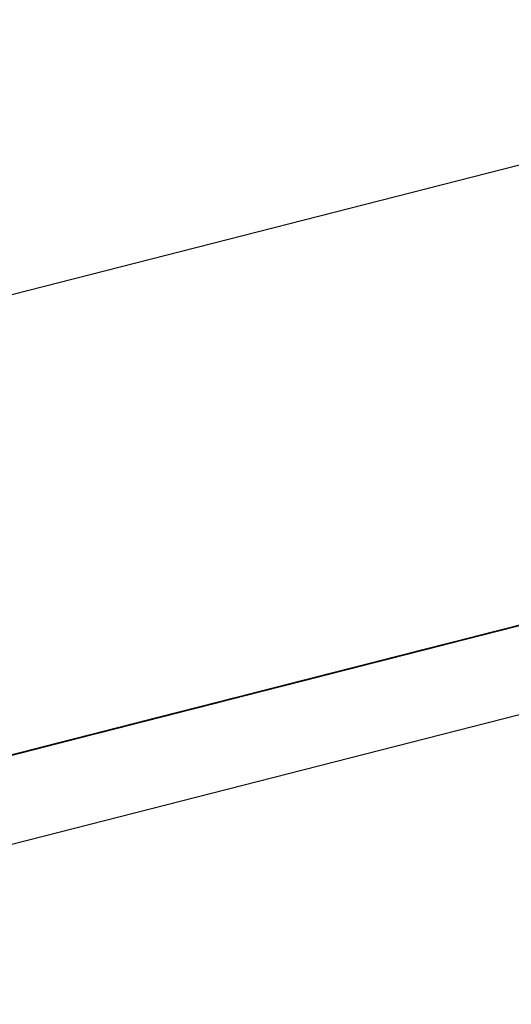
# Model space of a CAD drawing. Extents: x -257 to 41, y -63 to 178.
# Drawn here: x -161 to -161, y -12 to -12 of the extents above; entities that cross this region are included whole.
import ezdxf

# ---------------------------------------------------------------- set-up
doc = ezdxf.new("R2010")
doc.units = 0
doc.header["$MEASUREMENT"] = 0
doc.layers.add('TFR-TRI', color=7, linetype='CONTINUOUS')

msp = doc.modelspace()

# ---------------------------------------------------------------- linework, layer by layer
at = {"layer": 'TFR-TRI', "color": 30, "linetype": 'CONTINUOUS'}
for p, q in [((-162.9693, -12.66421), (-160.66301, -12.07548)), ((-162.95178, -12.73287), (-160.64549, -12.14415))]:
    msp.add_line(p, q, dxfattribs=at)
at = {"layer": 'TFR-TRI', "color": 7, "linetype": 'CONTINUOUS'}
for p, q in [((-161.22533, -12.2803), (-161.26489, -12.2904)), ((-161.26489, -12.2904), (-161.22625, -12.28053)), ((-161.26397, -12.29016), (-161.22533, -12.2803)), ((-161.23016, -12.28153), (-161.27248, -12.29233)), ((-161.26972, -12.29163), (-161.23016, -12.28153)), ((-161.25541, -12.28798), (-161.23057, -12.28164)), ((-161.22782, -12.28093), (-161.25357, -12.28751)), ((-161.2366, -12.28317), (-161.27984, -12.29421)), ((-161.2366, -12.28317), (-161.27984, -12.29421)), ((-161.2366, -12.28317), (-161.27984, -12.29421)), ((-161.27248, -12.29233), (-161.23292, -12.28223)), ((-161.23476, -12.28271), (-161.27248, -12.29233)), ((-161.23292, -12.28223), (-161.26972, -12.29163)), ((-161.26972, -12.29163), (-161.23476, -12.28271)), ((-161.23476, -12.28271), (-161.2688, -12.2914)), ((-161.23476, -12.28271), (-161.2688, -12.2914)), ((-161.2688, -12.2914), (-161.23476, -12.28271)), ((-161.2958, -12.29829), (-161.2406, -12.28419)), ((-161.2958, -12.29829), (-161.2406, -12.28419)), ((-161.2958, -12.29829), (-161.2406, -12.28419)), ((-161.2407, -12.28422), (-161.27565, -12.29314)), ((-161.24161, -12.28445), (-161.27473, -12.29291)), ((-161.27382, -12.29267), (-161.24161, -12.28445)), ((-161.2406, -12.28419), (-161.26544, -12.29053)), ((-161.26451, -12.2903), (-161.2406, -12.28419)), ((-161.24161, -12.28445), (-161.25725, -12.28844)), ((-161.24336, -12.2849), (-161.26451, -12.2903)), ((-161.26451, -12.2903), (-161.24336, -12.2849)), ((-161.26451, -12.2903), (-161.24336, -12.2849)), ((-161.2452, -12.28537), (-161.26451, -12.2903)), ((-161.26451, -12.2903), (-161.2452, -12.28537)), ((-161.26451, -12.2903), (-161.2452, -12.28537)), ((-161.2636, -12.29007), (-161.2452, -12.28537)), ((-161.29419, -12.29787), (-161.25187, -12.28707)), ((-161.25017, -12.28664), (-161.29341, -12.29768)), ((-161.25017, -12.28664), (-161.29341, -12.29768)), ((-161.25017, -12.28664), (-161.29341, -12.29768)), ((-161.25187, -12.28707), (-161.25555, -12.28801)), ((-161.25467, -12.28779), (-161.25161, -12.28701)), ((-161.25463, -12.28778), (-161.25187, -12.28707)), ((-161.2537, -12.28754), (-161.25187, -12.28707)), ((-161.25187, -12.28707), (-161.2537, -12.28754)), ((-161.2537, -12.28754), (-161.25187, -12.28707)), ((-161.25187, -12.28707), (-161.2537, -12.28754)), ((-161.25314, -12.2874), (-161.25161, -12.28701)), ((-161.25161, -12.28701), (-161.25314, -12.2874)), ((-161.25161, -12.28701), (-161.25314, -12.2874)), ((-161.29893, -12.29909), (-161.25661, -12.28828)), ((-161.25463, -12.28778), (-161.29419, -12.29787)), ((-161.29419, -12.29787), (-161.25647, -12.28825)), ((-161.25534, -12.28796), (-161.2811, -12.29453)), ((-161.25357, -12.28751), (-161.26278, -12.28986)), ((-161.26094, -12.28939), (-161.25541, -12.28798)), ((-161.25923, -12.28895), (-161.25647, -12.28825)), ((-161.25647, -12.28825), (-161.25923, -12.28895)), ((-161.2583, -12.28872), (-161.25463, -12.28778)), ((-161.25555, -12.28801), (-161.2583, -12.28872)), ((-161.25555, -12.28801), (-161.2583, -12.28872)), ((-161.25521, -12.28792), (-161.25826, -12.2887)), ((-161.25826, -12.2887), (-161.25673, -12.28831)), ((-161.25826, -12.2887), (-161.25673, -12.28831)), ((-161.25673, -12.28831), (-161.25826, -12.2887)), ((-161.2581, -12.28866), (-161.25534, -12.28796)), ((-161.25772, -12.28857), (-161.25619, -12.28818)), ((-161.25739, -12.28848), (-161.25555, -12.28801)), ((-161.25739, -12.28848), (-161.25647, -12.28825)), ((-161.25647, -12.28825), (-161.25739, -12.28848)), ((-161.25673, -12.28831), (-161.25367, -12.28754)), ((-161.25673, -12.28831), (-161.25521, -12.28792)), ((-161.25521, -12.28792), (-161.25673, -12.28831)), ((-161.25647, -12.28825), (-161.2537, -12.28754)), ((-161.2537, -12.28754), (-161.25647, -12.28825)), ((-161.25647, -12.28825), (-161.25555, -12.28801)), ((-161.25555, -12.28801), (-161.25647, -12.28825)), ((-161.25619, -12.28818), (-161.25314, -12.2874)), ((-161.25314, -12.2874), (-161.25619, -12.28818)), ((-161.25467, -12.28779), (-161.25619, -12.28818)), ((-161.25619, -12.28818), (-161.25467, -12.28779)), ((-161.25555, -12.28801), (-161.2537, -12.28754)), ((-161.2537, -12.28754), (-161.25555, -12.28801)), ((-161.25555, -12.28801), (-161.2537, -12.28754)), ((-161.2537, -12.28754), (-161.25555, -12.28801)), ((-161.25555, -12.28801), (-161.25463, -12.28778)), ((-161.25463, -12.28778), (-161.25555, -12.28801)), ((-161.25367, -12.28754), (-161.25521, -12.28792)), ((-161.25521, -12.28792), (-161.25367, -12.28754)), ((-161.25367, -12.28754), (-161.25521, -12.28792)), ((-161.25314, -12.2874), (-161.25467, -12.28779)), ((-161.25463, -12.28778), (-161.2537, -12.28754)), ((-161.2537, -12.28754), (-161.25463, -12.28778)), ((-161.2537, -12.28754), (-161.25279, -12.28731)), ((-161.25279, -12.28731), (-161.2537, -12.28754)), ((-161.2537, -12.28754), (-161.25279, -12.28731)), ((-161.25279, -12.28731), (-161.2537, -12.28754)), ((-161.25367, -12.28754), (-161.25215, -12.28715)), ((-161.25215, -12.28715), (-161.25367, -12.28754)), ((-161.31641, -12.30355), (-161.26121, -12.28946)), ((-161.31641, -12.30355), (-161.26121, -12.28946)), ((-161.31641, -12.30355), (-161.26121, -12.28946)), ((-161.25937, -12.28899), (-161.29893, -12.29909)), ((-161.29893, -12.29909), (-161.26121, -12.28946)), ((-161.28578, -12.29573), (-161.26094, -12.28939)), ((-161.28294, -12.295), (-161.2581, -12.28866)), ((-161.27473, -12.29291), (-161.2591, -12.28892)), ((-161.26914, -12.29148), (-161.25994, -12.28913)), ((-161.26567, -12.2906), (-161.26199, -12.28966)), ((-161.26199, -12.28966), (-161.26567, -12.2906)), ((-161.26436, -12.29026), (-161.26131, -12.28948)), ((-161.26131, -12.28948), (-161.26436, -12.29026)), ((-161.26131, -12.28948), (-161.26436, -12.29026)), ((-161.26436, -12.29026), (-161.26131, -12.28948)), ((-161.26383, -12.29012), (-161.26199, -12.28966)), ((-161.26291, -12.28989), (-161.25923, -12.28895)), ((-161.25923, -12.28895), (-161.26291, -12.28989)), ((-161.26291, -12.28989), (-161.26015, -12.28918)), ((-161.26015, -12.28918), (-161.26291, -12.28989)), ((-161.26199, -12.28966), (-161.26291, -12.28989)), ((-161.26291, -12.28989), (-161.26199, -12.28966)), ((-161.26199, -12.28966), (-161.26291, -12.28989)), ((-161.26284, -12.28987), (-161.25978, -12.28909)), ((-161.26131, -12.28948), (-161.26284, -12.28987)), ((-161.26199, -12.28966), (-161.2583, -12.28872)), ((-161.2583, -12.28872), (-161.26199, -12.28966)), ((-161.26199, -12.28966), (-161.26107, -12.28942)), ((-161.26107, -12.28942), (-161.26199, -12.28966)), ((-161.26131, -12.28948), (-161.25826, -12.2887)), ((-161.25826, -12.2887), (-161.26131, -12.28948)), ((-161.25978, -12.28909), (-161.26131, -12.28948)), ((-161.26131, -12.28948), (-161.25978, -12.28909)), ((-161.25978, -12.28909), (-161.26131, -12.28948)), ((-161.26107, -12.28942), (-161.26015, -12.28918)), ((-161.26015, -12.28918), (-161.26107, -12.28942)), ((-161.26078, -12.28934), (-161.25772, -12.28857)), ((-161.26015, -12.28918), (-161.25739, -12.28848)), ((-161.2583, -12.28872), (-161.26015, -12.28918)), ((-161.26015, -12.28918), (-161.25923, -12.28895)), ((-161.25923, -12.28895), (-161.26015, -12.28918)), ((-161.2581, -12.28866), (-161.25994, -12.28913)), ((-161.25978, -12.28909), (-161.25826, -12.2887)), ((-161.25826, -12.2887), (-161.25978, -12.28909)), ((-161.25978, -12.28909), (-161.25826, -12.2887)), ((-161.25826, -12.2887), (-161.25978, -12.28909)), ((-161.25725, -12.28844), (-161.2591, -12.28892)), ((-161.2583, -12.28872), (-161.25739, -12.28848)), ((-161.25739, -12.28848), (-161.2583, -12.28872)), ((-161.32087, -12.30469), (-161.26567, -12.2906)), ((-161.32087, -12.30469), (-161.26567, -12.2906)), ((-161.32087, -12.30469), (-161.26567, -12.2906)), ((-161.26278, -12.28986), (-161.28853, -12.29643)), ((-161.26742, -12.29104), (-161.27353, -12.2926)), ((-161.2728, -12.29241), (-161.26728, -12.29101)), ((-161.272, -12.29221), (-161.26742, -12.29104)), ((-161.26728, -12.29101), (-161.27095, -12.29195)), ((-161.27095, -12.29195), (-161.26728, -12.29101)), ((-161.27047, -12.29182), (-161.26742, -12.29104)), ((-161.26742, -12.29104), (-161.27047, -12.29182)), ((-161.27047, -12.29182), (-161.26742, -12.29104)), ((-161.26742, -12.29104), (-161.27047, -12.29182)), ((-161.27027, -12.29177), (-161.26567, -12.2906)), ((-161.26728, -12.29101), (-161.27004, -12.29171)), ((-161.27004, -12.29171), (-161.26728, -12.29101)), ((-161.26949, -12.29157), (-161.26397, -12.29016)), ((-161.26567, -12.2906), (-161.26934, -12.29153)), ((-161.26934, -12.29153), (-161.26567, -12.2906)), ((-161.26567, -12.2906), (-161.26934, -12.29153)), ((-161.26934, -12.29153), (-161.26567, -12.2906)), ((-161.26451, -12.2903), (-161.26912, -12.29147)), ((-161.26912, -12.29147), (-161.26451, -12.2903)), ((-161.26544, -12.29053), (-161.26912, -12.29147)), ((-161.26903, -12.29145), (-161.26351, -12.29005)), ((-161.26567, -12.2906), (-161.26843, -12.2913)), ((-161.26843, -12.2913), (-161.26659, -12.29083)), ((-161.26659, -12.29083), (-161.26843, -12.2913)), ((-161.26843, -12.2913), (-161.26659, -12.29083)), ((-161.26843, -12.2913), (-161.26659, -12.29083)), ((-161.2682, -12.29124), (-161.26451, -12.2903)), ((-161.26451, -12.2903), (-161.2682, -12.29124)), ((-161.2682, -12.29124), (-161.26451, -12.2903)), ((-161.26627, -12.29075), (-161.26811, -12.29122)), ((-161.26758, -12.29108), (-161.26574, -12.29061)), ((-161.26666, -12.29085), (-161.26758, -12.29108)), ((-161.26567, -12.2906), (-161.26751, -12.29106)), ((-161.26659, -12.29083), (-161.26751, -12.29106)), ((-161.26742, -12.29104), (-161.26436, -12.29026)), ((-161.26436, -12.29026), (-161.26742, -12.29104)), ((-161.26742, -12.29104), (-161.26436, -12.29026)), ((-161.26436, -12.29026), (-161.26742, -12.29104)), ((-161.26742, -12.29104), (-161.26589, -12.29065)), ((-161.26589, -12.29065), (-161.26742, -12.29104)), ((-161.26728, -12.29101), (-161.2636, -12.29007)), ((-161.26451, -12.2903), (-161.26728, -12.29101)), ((-161.26728, -12.29101), (-161.26451, -12.2903)), ((-161.26451, -12.2903), (-161.26728, -12.29101)), ((-161.26489, -12.2904), (-161.26673, -12.29086)), ((-161.26659, -12.29083), (-161.26474, -12.29036)), ((-161.26474, -12.29036), (-161.26659, -12.29083)), ((-161.26659, -12.29083), (-161.26567, -12.2906)), ((-161.26659, -12.29083), (-161.26567, -12.2906)), ((-161.26567, -12.2906), (-161.26659, -12.29083)), ((-161.26589, -12.29065), (-161.26436, -12.29026)), ((-161.26436, -12.29026), (-161.26589, -12.29065)), ((-161.26574, -12.29061), (-161.26482, -12.29038)), ((-161.26567, -12.2906), (-161.26291, -12.28989)), ((-161.26291, -12.28989), (-161.26567, -12.2906)), ((-161.26567, -12.2906), (-161.26291, -12.28989)), ((-161.26291, -12.28989), (-161.26567, -12.2906)), ((-161.26567, -12.2906), (-161.26474, -12.29036)), ((-161.26474, -12.29036), (-161.26567, -12.2906)), ((-161.26567, -12.2906), (-161.26474, -12.29036)), ((-161.26474, -12.29036), (-161.26567, -12.2906)), ((-161.26482, -12.29038), (-161.2639, -12.29014)), ((-161.26291, -12.28989), (-161.26474, -12.29036)), ((-161.26474, -12.29036), (-161.26383, -12.29012)), ((-161.26474, -12.29036), (-161.26383, -12.29012)), ((-161.26383, -12.29012), (-161.26474, -12.29036)), ((-161.26436, -12.29026), (-161.26284, -12.28987)), ((-161.26284, -12.28987), (-161.26436, -12.29026)), ((-161.26383, -12.29012), (-161.26291, -12.28989)), ((-161.26291, -12.28989), (-161.26383, -12.29012)), ((-161.27188, -12.29218), (-161.31144, -12.30228)), ((-161.31052, -12.30205), (-161.27188, -12.29218)), ((-161.26811, -12.29122), (-161.30767, -12.30131)), ((-161.30767, -12.30131), (-161.26903, -12.29145)), ((-161.30675, -12.30108), (-161.26811, -12.29122)), ((-161.26822, -12.29124), (-161.30318, -12.30017)), ((-161.26914, -12.29148), (-161.30226, -12.29993)), ((-161.30134, -12.2997), (-161.26914, -12.29148)), ((-161.26914, -12.29148), (-161.28478, -12.29547)), ((-161.2781, -12.29377), (-161.272, -12.29221)), ((-161.27586, -12.2932), (-161.27218, -12.29226)), ((-161.27211, -12.29224), (-161.27578, -12.29318)), ((-161.27555, -12.29312), (-161.27188, -12.29218)), ((-161.27505, -12.29299), (-161.27047, -12.29182)), ((-161.27047, -12.29182), (-161.27505, -12.29299)), ((-161.27487, -12.29294), (-161.27211, -12.29224)), ((-161.27211, -12.29224), (-161.27487, -12.29294)), ((-161.27188, -12.29218), (-161.27464, -12.29288)), ((-161.27464, -12.29288), (-161.27188, -12.29218)), ((-161.27126, -12.29202), (-161.27402, -12.29272)), ((-161.27027, -12.29177), (-161.27394, -12.29271)), ((-161.27394, -12.29271), (-161.27027, -12.29177)), ((-161.27119, -12.29201), (-161.27394, -12.29271)), ((-161.27394, -12.29271), (-161.27211, -12.29224)), ((-161.27211, -12.29224), (-161.27394, -12.29271)), ((-161.27394, -12.29271), (-161.27211, -12.29224)), ((-161.26912, -12.29147), (-161.27372, -12.29265)), ((-161.27095, -12.29195), (-161.27372, -12.29265)), ((-161.27372, -12.29265), (-161.27095, -12.29195)), ((-161.27353, -12.2926), (-161.27047, -12.29182)), ((-161.27047, -12.29182), (-161.27353, -12.2926)), ((-161.27311, -12.29249), (-161.27126, -12.29202)), ((-161.26934, -12.29153), (-161.27303, -12.29247)), ((-161.27303, -12.29247), (-161.26934, -12.29153)), ((-161.27303, -12.29247), (-161.27027, -12.29177)), ((-161.27301, -12.29247), (-161.27209, -12.29224)), ((-161.26912, -12.29147), (-161.2728, -12.29241)), ((-161.2728, -12.29241), (-161.26912, -12.29147)), ((-161.27004, -12.29171), (-161.2728, -12.29241)), ((-161.2728, -12.29241), (-161.27004, -12.29171)), ((-161.27218, -12.29226), (-161.26942, -12.29156)), ((-161.26934, -12.29153), (-161.27211, -12.29224)), ((-161.27211, -12.29224), (-161.26934, -12.29153)), ((-161.27211, -12.29224), (-161.27027, -12.29177)), ((-161.27027, -12.29177), (-161.27211, -12.29224)), ((-161.27211, -12.29224), (-161.27027, -12.29177)), ((-161.27027, -12.29177), (-161.27211, -12.29224)), ((-161.27188, -12.29218), (-161.2682, -12.29124)), ((-161.2682, -12.29124), (-161.27188, -12.29218)), ((-161.27188, -12.29218), (-161.2682, -12.29124)), ((-161.27004, -12.29171), (-161.27188, -12.29218)), ((-161.26942, -12.29156), (-161.27126, -12.29202)), ((-161.27126, -12.29202), (-161.27034, -12.29179)), ((-161.26843, -12.2913), (-161.27119, -12.29201)), ((-161.27034, -12.29179), (-161.26942, -12.29156)), ((-161.27027, -12.29177), (-161.26843, -12.2913)), ((-161.26843, -12.2913), (-161.27027, -12.29177)), ((-161.27027, -12.29177), (-161.26843, -12.2913)), ((-161.26843, -12.2913), (-161.27027, -12.29177)), ((-161.27027, -12.29177), (-161.26934, -12.29153)), ((-161.26934, -12.29153), (-161.27027, -12.29177)), ((-161.26942, -12.29156), (-161.26758, -12.29108)), ((-161.26758, -12.29108), (-161.26942, -12.29156)), ((-161.26942, -12.29156), (-161.26851, -12.29132)), ((-161.26934, -12.29153), (-161.26843, -12.2913)), ((-161.26843, -12.2913), (-161.26934, -12.29153)), ((-161.26751, -12.29106), (-161.26843, -12.2913)), ((-161.26751, -12.29106), (-161.26843, -12.2913)), ((-161.31719, -12.30375), (-161.27487, -12.29294)), ((-161.27763, -12.29365), (-161.31719, -12.30375)), ((-161.31144, -12.30228), (-161.2728, -12.29241)), ((-161.27593, -12.29321), (-161.30077, -12.29955)), ((-161.29985, -12.29932), (-161.27593, -12.29321)), ((-161.27565, -12.29314), (-161.28302, -12.29502)), ((-161.28138, -12.29461), (-161.2777, -12.29367)), ((-161.28131, -12.29459), (-161.27763, -12.29365)), ((-161.27763, -12.29365), (-161.28131, -12.29459)), ((-161.28116, -12.29455), (-161.27658, -12.29338)), ((-161.27739, -12.29359), (-161.28108, -12.29452)), ((-161.27678, -12.29343), (-161.28046, -12.29437)), ((-161.28038, -12.29435), (-161.27671, -12.29341)), ((-161.27671, -12.29341), (-161.28038, -12.29435)), ((-161.28038, -12.29435), (-161.27671, -12.29341)), ((-161.28038, -12.29435), (-161.27761, -12.29365)), ((-161.28016, -12.2943), (-161.27739, -12.29359)), ((-161.27739, -12.29359), (-161.28016, -12.2943)), ((-161.27963, -12.29416), (-161.27505, -12.29299)), ((-161.27505, -12.29299), (-161.27963, -12.29416)), ((-161.27954, -12.29414), (-161.27586, -12.2932)), ((-161.27671, -12.29341), (-161.27947, -12.29412)), ((-161.27761, -12.29365), (-161.27945, -12.29411)), ((-161.27555, -12.29312), (-161.27924, -12.29406)), ((-161.27648, -12.29336), (-161.27924, -12.29406)), ((-161.27924, -12.29406), (-161.27648, -12.29336)), ((-161.27924, -12.29406), (-161.27648, -12.29336)), ((-161.27924, -12.29406), (-161.27739, -12.29359)), ((-161.27855, -12.29388), (-161.27578, -12.29318)), ((-161.27855, -12.29388), (-161.27578, -12.29318)), ((-161.27578, -12.29318), (-161.27855, -12.29388)), ((-161.27671, -12.29341), (-161.27855, -12.29388)), ((-161.27855, -12.29388), (-161.27671, -12.29341)), ((-161.27671, -12.29341), (-161.27855, -12.29388)), ((-161.27853, -12.29388), (-161.27761, -12.29365)), ((-161.27832, -12.29382), (-161.27555, -12.29312)), ((-161.27555, -12.29312), (-161.27832, -12.29382)), ((-161.27739, -12.29359), (-161.27832, -12.29382)), ((-161.27832, -12.29382), (-161.27739, -12.29359)), ((-161.27353, -12.2926), (-161.2781, -12.29377)), ((-161.27353, -12.2926), (-161.2781, -12.29377)), ((-161.27777, -12.29368), (-161.27685, -12.29345)), ((-161.27685, -12.29345), (-161.27777, -12.29368)), ((-161.2777, -12.29367), (-161.27586, -12.2932)), ((-161.27763, -12.29365), (-161.27487, -12.29294)), ((-161.27487, -12.29294), (-161.27763, -12.29365)), ((-161.27761, -12.29365), (-161.27578, -12.29317)), ((-161.27578, -12.29317), (-161.27761, -12.29365)), ((-161.27761, -12.29365), (-161.27669, -12.29341)), ((-161.27372, -12.29265), (-161.27739, -12.29359)), ((-161.27739, -12.29359), (-161.27464, -12.29288)), ((-161.27464, -12.29288), (-161.27739, -12.29359)), ((-161.27739, -12.29359), (-161.27464, -12.29288)), ((-161.27464, -12.29288), (-161.27739, -12.29359)), ((-161.27739, -12.29359), (-161.27464, -12.29288)), ((-161.27402, -12.29272), (-161.27678, -12.29343)), ((-161.27671, -12.29341), (-161.27303, -12.29247)), ((-161.27303, -12.29247), (-161.27671, -12.29341)), ((-161.27394, -12.29271), (-161.27671, -12.29341)), ((-161.27394, -12.29271), (-161.27671, -12.29341)), ((-161.27671, -12.29341), (-161.27394, -12.29271)), ((-161.27671, -12.29341), (-161.27394, -12.29271)), ((-161.27394, -12.29271), (-161.27671, -12.29341)), ((-161.27658, -12.29338), (-161.27353, -12.2926)), ((-161.27648, -12.29336), (-161.2728, -12.29241)), ((-161.27372, -12.29265), (-161.27648, -12.29336)), ((-161.27648, -12.29336), (-161.27372, -12.29265)), ((-161.27586, -12.2932), (-161.27311, -12.29249)), ((-161.27578, -12.29318), (-161.27303, -12.29247)), ((-161.27578, -12.29317), (-161.27393, -12.2927)), ((-161.27578, -12.29318), (-161.27394, -12.29271)), ((-161.27485, -12.29294), (-161.27578, -12.29317)), ((-161.2728, -12.29241), (-161.27555, -12.29312)), ((-161.27464, -12.29288), (-161.27555, -12.29312)), ((-161.2728, -12.29241), (-161.27464, -12.29288)), ((-161.27464, -12.29288), (-161.2728, -12.29241)), ((-161.27393, -12.2927), (-161.27301, -12.29247)), ((-161.31719, -12.30375), (-161.27947, -12.29412)), ((-161.27869, -12.29392), (-161.29985, -12.29932)), ((-161.29985, -12.29932), (-161.27869, -12.29392)), ((-161.29985, -12.29932), (-161.27869, -12.29392)), ((-161.28053, -12.29439), (-161.29985, -12.29932)), ((-161.29985, -12.29932), (-161.28053, -12.29439)), ((-161.29985, -12.29932), (-161.28053, -12.29439)), ((-161.29893, -12.29909), (-161.28053, -12.29439)), ((-161.2811, -12.29453), (-161.2903, -12.29688)), ((-161.28574, -12.29571), (-161.27963, -12.29416)), ((-161.27963, -12.29416), (-161.28574, -12.29571)), ((-161.28574, -12.29571), (-161.28116, -12.29455)), ((-161.28116, -12.29455), (-161.28574, -12.29571)), ((-161.28222, -12.29481), (-161.28497, -12.29552)), ((-161.28421, -12.29533), (-161.2781, -12.29377)), ((-161.2781, -12.29377), (-161.28421, -12.29533)), ((-161.28421, -12.29533), (-161.28237, -12.29486)), ((-161.28237, -12.29486), (-161.28421, -12.29533)), ((-161.28046, -12.29437), (-161.28415, -12.29531)), ((-161.28415, -12.29531), (-161.28138, -12.29461)), ((-161.28407, -12.29529), (-161.28038, -12.29435)), ((-161.28038, -12.29435), (-161.28407, -12.29529)), ((-161.28407, -12.29529), (-161.28131, -12.29459)), ((-161.28131, -12.29459), (-161.28407, -12.29529)), ((-161.28407, -12.29529), (-161.28131, -12.29459)), ((-161.28131, -12.29459), (-161.28407, -12.29529)), ((-161.28407, -12.29529), (-161.28223, -12.29482)), ((-161.28223, -12.29482), (-161.28407, -12.29529)), ((-161.28405, -12.29529), (-161.28038, -12.29435)), ((-161.28405, -12.29529), (-161.28129, -12.29459)), ((-161.28108, -12.29452), (-161.28384, -12.29523)), ((-161.28384, -12.29523), (-161.28199, -12.29476)), ((-161.28329, -12.29509), (-161.28237, -12.29486)), ((-161.28237, -12.29486), (-161.28329, -12.29509)), ((-161.28329, -12.29509), (-161.28237, -12.29486)), ((-161.28237, -12.29486), (-161.28329, -12.29509)), ((-161.28322, -12.29507), (-161.27954, -12.29414)), ((-161.28315, -12.29506), (-161.28223, -12.29482)), ((-161.28223, -12.29482), (-161.28315, -12.29506)), ((-161.28315, -12.29506), (-161.28223, -12.29482)), ((-161.28223, -12.29482), (-161.28315, -12.29506)), ((-161.28292, -12.295), (-161.28016, -12.2943)), ((-161.28108, -12.29452), (-161.28292, -12.295)), ((-161.28292, -12.295), (-161.28108, -12.29452)), ((-161.28108, -12.29452), (-161.28292, -12.295)), ((-161.28199, -12.29476), (-161.28292, -12.295)), ((-161.28292, -12.295), (-161.28199, -12.29476)), ((-161.28199, -12.29476), (-161.28292, -12.295)), ((-161.28292, -12.295), (-161.28199, -12.29476)), ((-161.28292, -12.295), (-161.28199, -12.29476)), ((-161.28199, -12.29476), (-161.28292, -12.295)), ((-161.28053, -12.29439), (-161.28237, -12.29486)), ((-161.28237, -12.29486), (-161.28145, -12.29462)), ((-161.28237, -12.29486), (-161.28145, -12.29462)), ((-161.28145, -12.29462), (-161.28237, -12.29486)), ((-161.27947, -12.29412), (-161.28223, -12.29482)), ((-161.28223, -12.29482), (-161.28038, -12.29435)), ((-161.28223, -12.29482), (-161.28038, -12.29435)), ((-161.28038, -12.29435), (-161.28223, -12.29482)), ((-161.28223, -12.29482), (-161.28131, -12.29459)), ((-161.28131, -12.29459), (-161.28223, -12.29482)), ((-161.27945, -12.29411), (-161.28222, -12.29481)), ((-161.28199, -12.29476), (-161.27924, -12.29406)), ((-161.28016, -12.2943), (-161.28199, -12.29476)), ((-161.28108, -12.29452), (-161.28199, -12.29476)), ((-161.28199, -12.29476), (-161.28108, -12.29452)), ((-161.28199, -12.29476), (-161.28108, -12.29452)), ((-161.28199, -12.29476), (-161.28108, -12.29452)), ((-161.28108, -12.29452), (-161.28199, -12.29476)), ((-161.28145, -12.29462), (-161.27961, -12.29415)), ((-161.28145, -12.29462), (-161.28053, -12.29439)), ((-161.28053, -12.29439), (-161.28145, -12.29462)), ((-161.28131, -12.29459), (-161.27855, -12.29388)), ((-161.27855, -12.29388), (-161.28131, -12.29459)), ((-161.28131, -12.29459), (-161.28038, -12.29435)), ((-161.28038, -12.29435), (-161.28131, -12.29459)), ((-161.28129, -12.29459), (-161.27945, -12.29411)), ((-161.2781, -12.29377), (-161.28116, -12.29455)), ((-161.28108, -12.29452), (-161.27832, -12.29382)), ((-161.27832, -12.29382), (-161.28108, -12.29452)), ((-161.27924, -12.29406), (-161.28108, -12.29452)), ((-161.27924, -12.29406), (-161.28108, -12.29452)), ((-161.28108, -12.29452), (-161.27924, -12.29406)), ((-161.28108, -12.29452), (-161.27924, -12.29406)), ((-161.27961, -12.29415), (-161.28053, -12.29439)), ((-161.28053, -12.29439), (-161.27961, -12.29415)), ((-161.27961, -12.29415), (-161.28053, -12.29439)), ((-161.28038, -12.29435), (-161.27855, -12.29388)), ((-161.27855, -12.29388), (-161.28038, -12.29435)), ((-161.28038, -12.29435), (-161.27855, -12.29388)), ((-161.27855, -12.29388), (-161.28038, -12.29435)), ((-161.27924, -12.29406), (-161.28016, -12.2943)), ((-161.28016, -12.2943), (-161.27924, -12.29406)), ((-161.27961, -12.29415), (-161.27869, -12.29392)), ((-161.27869, -12.29392), (-161.27961, -12.29415)), ((-161.27945, -12.29411), (-161.27853, -12.29388)), ((-161.27832, -12.29382), (-161.27924, -12.29406)), ((-161.27924, -12.29406), (-161.27832, -12.29382)), ((-161.27869, -12.29392), (-161.27777, -12.29368)), ((-161.27777, -12.29368), (-161.27869, -12.29392)), ((-161.30226, -12.29993), (-161.28662, -12.29594)), ((-161.28789, -12.29626), (-161.29157, -12.29721)), ((-161.2915, -12.29719), (-161.28782, -12.29625)), ((-161.28782, -12.29625), (-161.2915, -12.29719)), ((-161.28775, -12.29623), (-161.29142, -12.29717)), ((-161.28775, -12.29623), (-161.29142, -12.29717)), ((-161.29142, -12.29716), (-161.28773, -12.29623)), ((-161.29065, -12.29697), (-161.28789, -12.29626)), ((-161.29058, -12.29696), (-161.28782, -12.29625)), ((-161.29051, -12.29694), (-161.28775, -12.29623)), ((-161.29051, -12.29694), (-161.28775, -12.29623)), ((-161.29032, -12.29689), (-161.28421, -12.29533)), ((-161.28421, -12.29533), (-161.29032, -12.29689)), ((-161.29032, -12.29689), (-161.28574, -12.29571)), ((-161.28574, -12.29571), (-161.29032, -12.29689)), ((-161.29032, -12.29689), (-161.28574, -12.29571)), ((-161.28574, -12.29571), (-161.29032, -12.29689)), ((-161.28973, -12.29674), (-161.28789, -12.29626)), ((-161.28789, -12.29626), (-161.28973, -12.29674)), ((-161.28973, -12.29674), (-161.28789, -12.29626)), ((-161.28789, -12.29626), (-161.28973, -12.29674)), ((-161.28682, -12.296), (-161.28959, -12.2967)), ((-161.28957, -12.2967), (-161.28589, -12.29576)), ((-161.28936, -12.29665), (-161.28752, -12.29617)), ((-161.28867, -12.29646), (-161.28407, -12.29529)), ((-161.28867, -12.29646), (-161.28682, -12.296)), ((-161.28682, -12.296), (-161.28867, -12.29646)), ((-161.28867, -12.29646), (-161.28775, -12.29623)), ((-161.28775, -12.29623), (-161.28867, -12.29646)), ((-161.28497, -12.29552), (-161.28865, -12.29646)), ((-161.28853, -12.29643), (-161.28578, -12.29573)), ((-161.28846, -12.29642), (-161.28294, -12.295)), ((-161.28844, -12.29641), (-161.28659, -12.29594)), ((-161.28659, -12.29594), (-161.28844, -12.29641)), ((-161.28752, -12.29617), (-161.28844, -12.29641)), ((-161.28844, -12.29641), (-161.28752, -12.29617)), ((-161.28752, -12.29617), (-161.28844, -12.29641)), ((-161.28789, -12.29626), (-161.28605, -12.2958)), ((-161.28605, -12.2958), (-161.28789, -12.29626)), ((-161.28789, -12.29626), (-161.28605, -12.2958)), ((-161.28605, -12.2958), (-161.28789, -12.29626)), ((-161.28789, -12.29626), (-161.28697, -12.29603)), ((-161.28697, -12.29603), (-161.28789, -12.29626)), ((-161.28782, -12.29625), (-161.28322, -12.29507)), ((-161.28415, -12.29531), (-161.28782, -12.29625)), ((-161.28782, -12.29625), (-161.28415, -12.29531)), ((-161.28407, -12.29529), (-161.28775, -12.29623)), ((-161.28775, -12.29623), (-161.28407, -12.29529)), ((-161.28407, -12.29529), (-161.28775, -12.29623)), ((-161.28775, -12.29623), (-161.28407, -12.29529)), ((-161.28775, -12.29623), (-161.28682, -12.296)), ((-161.28682, -12.296), (-161.28775, -12.29623)), ((-161.28773, -12.29623), (-161.28405, -12.29529)), ((-161.28752, -12.29617), (-161.28568, -12.2957)), ((-161.28659, -12.29594), (-161.28752, -12.29617)), ((-161.28752, -12.29617), (-161.28659, -12.29594)), ((-161.28659, -12.29594), (-161.28752, -12.29617)), ((-161.28752, -12.29617), (-161.28659, -12.29594)), ((-161.28659, -12.29594), (-161.28752, -12.29617)), ((-161.28697, -12.29603), (-161.28605, -12.2958)), ((-161.28605, -12.2958), (-161.28697, -12.29603)), ((-161.28407, -12.29529), (-161.28682, -12.296)), ((-161.28682, -12.296), (-161.28591, -12.29576)), ((-161.28591, -12.29576), (-161.28682, -12.296)), ((-161.28682, -12.296), (-161.28591, -12.29576)), ((-161.28591, -12.29576), (-161.28682, -12.296)), ((-161.28478, -12.29547), (-161.28662, -12.29594)), ((-161.28384, -12.29523), (-161.28659, -12.29594)), ((-161.28476, -12.29547), (-161.28659, -12.29594)), ((-161.28659, -12.29594), (-161.28568, -12.2957)), ((-161.28659, -12.29594), (-161.28568, -12.2957)), ((-161.28568, -12.2957), (-161.28659, -12.29594)), ((-161.28605, -12.2958), (-161.28421, -12.29533)), ((-161.28421, -12.29533), (-161.28605, -12.2958)), ((-161.28421, -12.29533), (-161.28605, -12.2958)), ((-161.28605, -12.2958), (-161.28421, -12.29533)), ((-161.28605, -12.2958), (-161.28513, -12.29556)), ((-161.28513, -12.29556), (-161.28605, -12.2958)), ((-161.28591, -12.29576), (-161.28407, -12.29529)), ((-161.28407, -12.29529), (-161.28591, -12.29576)), ((-161.28591, -12.29576), (-161.28498, -12.29552)), ((-161.28498, -12.29552), (-161.28591, -12.29576)), ((-161.28591, -12.29576), (-161.28498, -12.29552)), ((-161.28498, -12.29552), (-161.28591, -12.29576)), ((-161.28589, -12.29576), (-161.28405, -12.29529)), ((-161.28302, -12.29502), (-161.28578, -12.29573)), ((-161.28568, -12.2957), (-161.28292, -12.295)), ((-161.28568, -12.2957), (-161.28384, -12.29523)), ((-161.28476, -12.29547), (-161.28568, -12.2957)), ((-161.28568, -12.2957), (-161.28476, -12.29547)), ((-161.28568, -12.2957), (-161.28476, -12.29547)), ((-161.28476, -12.29547), (-161.28568, -12.2957)), ((-161.28513, -12.29556), (-161.28329, -12.29509)), ((-161.28421, -12.29533), (-161.28513, -12.29556)), ((-161.28498, -12.29552), (-161.28315, -12.29506)), ((-161.28315, -12.29506), (-161.28498, -12.29552)), ((-161.28498, -12.29552), (-161.28407, -12.29529)), ((-161.28407, -12.29529), (-161.28498, -12.29552)), ((-161.28476, -12.29547), (-161.28292, -12.295)), ((-161.28292, -12.295), (-161.28476, -12.29547)), ((-161.28384, -12.29523), (-161.28476, -12.29547)), ((-161.28476, -12.29547), (-161.28384, -12.29523)), ((-161.28384, -12.29523), (-161.28476, -12.29547)), ((-161.28476, -12.29547), (-161.28384, -12.29523)), ((-161.28384, -12.29523), (-161.28476, -12.29547)), ((-161.28329, -12.29509), (-161.28421, -12.29533)), ((-161.28421, -12.29533), (-161.28329, -12.29509)), ((-161.28329, -12.29509), (-161.28421, -12.29533)), ((-161.28407, -12.29529), (-161.28315, -12.29506)), ((-161.28315, -12.29506), (-161.28407, -12.29529)), ((-161.28292, -12.295), (-161.28384, -12.29523)), ((-161.28384, -12.29523), (-161.28292, -12.295)), ((-161.28292, -12.295), (-161.28384, -12.29523)), ((-161.2903, -12.29688), (-161.31606, -12.30346)), ((-161.3133, -12.30276), (-161.28846, -12.29642)), ((-161.29795, -12.29883), (-161.29032, -12.29689)), ((-161.29032, -12.29689), (-161.29643, -12.29845)), ((-161.29643, -12.29845), (-161.29032, -12.29689)), ((-161.29032, -12.29689), (-161.29643, -12.29845)), ((-161.29643, -12.29845), (-161.29032, -12.29689)), ((-161.29601, -12.29834), (-161.29142, -12.29716)), ((-161.29233, -12.2974), (-161.29601, -12.29834)), ((-161.29601, -12.29834), (-161.29233, -12.2974)), ((-161.29212, -12.29735), (-161.2958, -12.29829)), ((-161.29525, -12.29815), (-161.29249, -12.29744)), ((-161.29249, -12.29744), (-161.29525, -12.29815)), ((-161.29519, -12.29813), (-161.2915, -12.29719)), ((-161.2915, -12.29719), (-161.29519, -12.29813)), ((-161.29142, -12.29717), (-161.29511, -12.29811)), ((-161.29511, -12.29811), (-161.29235, -12.29741)), ((-161.29511, -12.29811), (-161.29235, -12.29741)), ((-161.29235, -12.29741), (-161.29511, -12.29811)), ((-161.29032, -12.29689), (-161.2949, -12.29806)), ((-161.29488, -12.29805), (-161.29212, -12.29735)), ((-161.29433, -12.29791), (-161.29065, -12.29697)), ((-161.29157, -12.29721), (-161.29433, -12.29791)), ((-161.29157, -12.29721), (-161.29433, -12.29791)), ((-161.29426, -12.2979), (-161.29058, -12.29696)), ((-161.29419, -12.29787), (-161.29051, -12.29694)), ((-161.29142, -12.29717), (-161.29419, -12.29787)), ((-161.29396, -12.29781), (-161.29212, -12.29735)), ((-161.29212, -12.29735), (-161.29396, -12.29781)), ((-161.29396, -12.29781), (-161.29212, -12.29735)), ((-161.29212, -12.29735), (-161.29396, -12.29781)), ((-161.29341, -12.29768), (-161.29157, -12.29721)), ((-161.29249, -12.29744), (-161.28973, -12.29674)), ((-161.28973, -12.29674), (-161.29249, -12.29744)), ((-161.29235, -12.29741), (-161.28867, -12.29646)), ((-161.28959, -12.2967), (-161.29235, -12.29741)), ((-161.29235, -12.29741), (-161.29051, -12.29694)), ((-161.28865, -12.29646), (-161.29233, -12.2974)), ((-161.29233, -12.2974), (-161.28957, -12.2967)), ((-161.29212, -12.29735), (-161.29028, -12.29687)), ((-161.29028, -12.29687), (-161.29212, -12.29735)), ((-161.29212, -12.29735), (-161.29028, -12.29687)), ((-161.29028, -12.29687), (-161.29212, -12.29735)), ((-161.29212, -12.29735), (-161.29119, -12.29711)), ((-161.29119, -12.29711), (-161.29212, -12.29735)), ((-161.29157, -12.29721), (-161.28973, -12.29674)), ((-161.28973, -12.29674), (-161.29157, -12.29721)), ((-161.29142, -12.29717), (-161.29051, -12.29694)), ((-161.29051, -12.29694), (-161.29142, -12.29717)), ((-161.29119, -12.29711), (-161.29028, -12.29687)), ((-161.29028, -12.29687), (-161.29119, -12.29711)), ((-161.29051, -12.29694), (-161.28959, -12.2967)), ((-161.28959, -12.2967), (-161.29051, -12.29694)), ((-161.29028, -12.29687), (-161.28844, -12.29641)), ((-161.28844, -12.29641), (-161.29028, -12.29687)), ((-161.28844, -12.29641), (-161.29028, -12.29687)), ((-161.29028, -12.29687), (-161.28844, -12.29641)), ((-161.29028, -12.29687), (-161.28936, -12.29665)), ((-161.28936, -12.29665), (-161.29028, -12.29687)), ((-161.28959, -12.2967), (-161.28867, -12.29646)), ((-161.28867, -12.29646), (-161.28959, -12.2967)), ((-161.28844, -12.29641), (-161.28936, -12.29665)), ((-161.30406, -12.3004), (-161.29795, -12.29883)), ((-161.29643, -12.29845), (-161.30253, -12.3)), ((-161.30253, -12.3), (-161.29643, -12.29845)), ((-161.30169, -12.29979), (-161.29801, -12.29885)), ((-161.29801, -12.29885), (-161.30169, -12.29979)), ((-161.29794, -12.29883), (-161.30162, -12.29977)), ((-161.29643, -12.29845), (-161.30101, -12.29961)), ((-161.30101, -12.29961), (-161.29643, -12.29845)), ((-161.29787, -12.29881), (-161.30062, -12.29952)), ((-161.3004, -12.29946), (-161.29763, -12.29876)), ((-161.29979, -12.2993), (-161.29519, -12.29813)), ((-161.29979, -12.2993), (-161.29702, -12.2986)), ((-161.29969, -12.29928), (-161.29601, -12.29834)), ((-161.29601, -12.29834), (-161.29969, -12.29928)), ((-161.2949, -12.29806), (-161.29948, -12.29922)), ((-161.29948, -12.29922), (-161.29672, -12.29852)), ((-161.29672, -12.29852), (-161.29948, -12.29922)), ((-161.29893, -12.29909), (-161.29525, -12.29815)), ((-161.29525, -12.29815), (-161.29893, -12.29909)), ((-161.29893, -12.29909), (-161.29617, -12.29838)), ((-161.29617, -12.29838), (-161.29893, -12.29909)), ((-161.29879, -12.29905), (-161.29511, -12.29811)), ((-161.29879, -12.29905), (-161.29695, -12.29858)), ((-161.29695, -12.29858), (-161.29879, -12.29905)), ((-161.29879, -12.29905), (-161.29695, -12.29858)), ((-161.29695, -12.29858), (-161.29879, -12.29905)), ((-161.29877, -12.29905), (-161.29601, -12.29834)), ((-161.29856, -12.29899), (-161.29488, -12.29805)), ((-161.2958, -12.29829), (-161.29856, -12.29899)), ((-161.2958, -12.29829), (-161.29856, -12.29899)), ((-161.29801, -12.29885), (-161.29433, -12.29791)), ((-161.29433, -12.29791), (-161.29801, -12.29885)), ((-161.29519, -12.29813), (-161.29794, -12.29883)), ((-161.29511, -12.29811), (-161.29787, -12.29881)), ((-161.29763, -12.29876), (-161.2958, -12.29829)), ((-161.29702, -12.2986), (-161.29426, -12.2979)), ((-161.29695, -12.29858), (-161.29419, -12.29787)), ((-161.29419, -12.29787), (-161.29695, -12.29858)), ((-161.29695, -12.29858), (-161.29511, -12.29811)), ((-161.29511, -12.29811), (-161.29695, -12.29858)), ((-161.29672, -12.29852), (-161.29396, -12.29781)), ((-161.29396, -12.29781), (-161.29672, -12.29852)), ((-161.29617, -12.29838), (-161.29341, -12.29768)), ((-161.29433, -12.29791), (-161.29617, -12.29838)), ((-161.2958, -12.29829), (-161.29396, -12.29781)), ((-161.29396, -12.29781), (-161.2958, -12.29829)), ((-161.30318, -12.30017), (-161.31054, -12.30205)), ((-161.30253, -12.3), (-161.30864, -12.30157)), ((-161.30797, -12.30139), (-161.30337, -12.30022)), ((-161.30101, -12.29961), (-161.30712, -12.30118)), ((-161.30712, -12.30118), (-161.30253, -12.3)), ((-161.30629, -12.30096), (-161.30169, -12.29979)), ((-161.30261, -12.30002), (-161.30629, -12.30096)), ((-161.30629, -12.30096), (-161.30261, -12.30002)), ((-161.30622, -12.30095), (-161.30254, -12.30001)), ((-161.30337, -12.30022), (-161.30613, -12.30093)), ((-161.30592, -12.30087), (-161.30223, -12.29993)), ((-161.30223, -12.29993), (-161.30592, -12.30087)), ((-161.30592, -12.30087), (-161.30316, -12.30016)), ((-161.30316, -12.30016), (-161.30592, -12.30087)), ((-161.30592, -12.30087), (-161.30316, -12.30016)), ((-161.30316, -12.30016), (-161.30592, -12.30087)), ((-161.30169, -12.29979), (-161.30537, -12.30073)), ((-161.30537, -12.30073), (-161.30169, -12.29979)), ((-161.30169, -12.29979), (-161.30537, -12.30073)), ((-161.30537, -12.30073), (-161.30169, -12.29979)), ((-161.30261, -12.30002), (-161.30537, -12.30073)), ((-161.30537, -12.30073), (-161.30261, -12.30002)), ((-161.30521, -12.30069), (-161.30246, -12.29999)), ((-161.29985, -12.29932), (-161.30445, -12.30049)), ((-161.30445, -12.30049), (-161.29985, -12.29932)), ((-161.30077, -12.29955), (-161.30445, -12.30049)), ((-161.30169, -12.29979), (-161.30445, -12.30049)), ((-161.30431, -12.30046), (-161.30246, -12.29999)), ((-161.30246, -12.29999), (-161.30431, -12.30046)), ((-161.30431, -12.30046), (-161.30339, -12.30022)), ((-161.30339, -12.30022), (-161.30431, -12.30046)), ((-161.29948, -12.29922), (-161.30406, -12.3004)), ((-161.30406, -12.3004), (-161.30101, -12.29961)), ((-161.30353, -12.30026), (-161.29985, -12.29932)), ((-161.29985, -12.29932), (-161.30353, -12.30026)), ((-161.30353, -12.30026), (-161.29985, -12.29932)), ((-161.30162, -12.29977), (-161.30346, -12.30024)), ((-161.30346, -12.30024), (-161.30162, -12.29977)), ((-161.30339, -12.30022), (-161.30155, -12.29975)), ((-161.30155, -12.29975), (-161.30339, -12.30022)), ((-161.30339, -12.30022), (-161.30246, -12.29999)), ((-161.30337, -12.30022), (-161.29969, -12.29928)), ((-161.29969, -12.29928), (-161.30337, -12.30022)), ((-161.30316, -12.30016), (-161.29948, -12.29922)), ((-161.29948, -12.29922), (-161.30316, -12.30016)), ((-161.30316, -12.30016), (-161.3004, -12.29946)), ((-161.3004, -12.29946), (-161.30316, -12.30016)), ((-161.30261, -12.30002), (-161.29893, -12.29909)), ((-161.29985, -12.29932), (-161.30261, -12.30002)), ((-161.30261, -12.30002), (-161.29985, -12.29932)), ((-161.29985, -12.29932), (-161.30261, -12.30002)), ((-161.30254, -12.30001), (-161.29979, -12.2993)), ((-161.30246, -12.29999), (-161.29877, -12.29905)), ((-161.30246, -12.29999), (-161.30062, -12.29952)), ((-161.30062, -12.29952), (-161.30246, -12.29999)), ((-161.30246, -12.29999), (-161.30155, -12.29975)), ((-161.30155, -12.29975), (-161.30246, -12.29999)), ((-161.30223, -12.29993), (-161.29856, -12.29899)), ((-161.29856, -12.29899), (-161.30223, -12.29993)), ((-161.30169, -12.29979), (-161.29893, -12.29909)), ((-161.29893, -12.29909), (-161.30169, -12.29979)), ((-161.30169, -12.29979), (-161.29893, -12.29909)), ((-161.29893, -12.29909), (-161.30169, -12.29979)), ((-161.30162, -12.29977), (-161.29979, -12.2993)), ((-161.30155, -12.29975), (-161.30062, -12.29952)), ((-161.30062, -12.29952), (-161.30155, -12.29975)), ((-161.30155, -12.29975), (-161.30062, -12.29952)), ((-161.30062, -12.29952), (-161.30155, -12.29975)), ((-161.30062, -12.29952), (-161.29879, -12.29905)), ((-161.30062, -12.29952), (-161.29879, -12.29905)), ((-161.29879, -12.29905), (-161.30062, -12.29952)), ((-161.30062, -12.29952), (-161.29971, -12.29928)), ((-161.29971, -12.29928), (-161.30062, -12.29952)), ((-161.29856, -12.29899), (-161.3004, -12.29946)), ((-161.29971, -12.29928), (-161.29879, -12.29905)), ((-161.29879, -12.29905), (-161.29971, -12.29928)), ((-161.30537, -12.30073), (-161.34769, -12.31153)), ((-161.34769, -12.31153), (-161.30813, -12.30144)), ((-161.34493, -12.31083), (-161.30537, -12.30073)), ((-161.30813, -12.30144), (-161.34493, -12.31083)), ((-161.30675, -12.30108), (-161.32791, -12.30648)), ((-161.32791, -12.30648), (-161.30675, -12.30108)), ((-161.31227, -12.30249), (-161.30675, -12.30108)), ((-161.30813, -12.30144), (-161.31181, -12.30237)), ((-161.31181, -12.30237), (-161.30813, -12.30144)), ((-161.3117, -12.30234), (-161.30712, -12.30118)), ((-161.30712, -12.30118), (-161.3117, -12.30234)), ((-161.31089, -12.30214), (-161.30721, -12.3012)), ((-161.30813, -12.30144), (-161.31089, -12.30214)), ((-161.31073, -12.3021), (-161.30797, -12.30139)), ((-161.31052, -12.30205), (-161.30592, -12.30087)), ((-161.30997, -12.3019), (-161.30629, -12.30096)), ((-161.30721, -12.3012), (-161.30997, -12.3019)), ((-161.30721, -12.3012), (-161.30997, -12.3019)), ((-161.30997, -12.3019), (-161.30721, -12.3012)), ((-161.30997, -12.3019), (-161.30813, -12.30144)), ((-161.30813, -12.30144), (-161.30997, -12.3019)), ((-161.30997, -12.3019), (-161.30813, -12.30144)), ((-161.3099, -12.30189), (-161.30806, -12.30141)), ((-161.30613, -12.30093), (-161.30981, -12.30186)), ((-161.30981, -12.30186), (-161.30797, -12.30139)), ((-161.30592, -12.30087), (-161.3096, -12.30181)), ((-161.3096, -12.30181), (-161.30592, -12.30087)), ((-161.30592, -12.30087), (-161.3096, -12.30181)), ((-161.3096, -12.30181), (-161.30592, -12.30087)), ((-161.30767, -12.30131), (-161.30951, -12.30179)), ((-161.30445, -12.30049), (-161.30905, -12.30167)), ((-161.30537, -12.30073), (-161.30905, -12.30167)), ((-161.30905, -12.30167), (-161.30537, -12.30073)), ((-161.30629, -12.30096), (-161.30905, -12.30167)), ((-161.30905, -12.30167), (-161.30629, -12.30096)), ((-161.30806, -12.30141), (-161.30898, -12.30165)), ((-161.30592, -12.30087), (-161.30867, -12.30157)), ((-161.30864, -12.30157), (-161.30406, -12.3004)), ((-161.30864, -12.30157), (-161.30406, -12.3004)), ((-161.30406, -12.3004), (-161.30864, -12.30157)), ((-161.30445, -12.30049), (-161.30813, -12.30144)), ((-161.30813, -12.30144), (-161.30445, -12.30049)), ((-161.30537, -12.30073), (-161.30813, -12.30144)), ((-161.30813, -12.30144), (-161.30537, -12.30073)), ((-161.30537, -12.30073), (-161.30813, -12.30144)), ((-161.30813, -12.30144), (-161.30537, -12.30073)), ((-161.30806, -12.30141), (-161.30622, -12.30095)), ((-161.30714, -12.30118), (-161.30806, -12.30141)), ((-161.30799, -12.3014), (-161.30706, -12.30116)), ((-161.30706, -12.30116), (-161.30799, -12.3014)), ((-161.30797, -12.30139), (-161.30521, -12.30069)), ((-161.30721, -12.3012), (-161.30353, -12.30026)), ((-161.30353, -12.30026), (-161.30721, -12.3012)), ((-161.30721, -12.3012), (-161.30353, -12.30026)), ((-161.30445, -12.30049), (-161.30721, -12.3012)), ((-161.30622, -12.30095), (-161.30714, -12.30118)), ((-161.30706, -12.30116), (-161.30523, -12.3007)), ((-161.30523, -12.3007), (-161.30706, -12.30116)), ((-161.30346, -12.30024), (-161.30622, -12.30095)), ((-161.30622, -12.30095), (-161.3053, -12.30071)), ((-161.3053, -12.30071), (-161.30346, -12.30024)), ((-161.30523, -12.3007), (-161.30431, -12.30046)), ((-161.30431, -12.30046), (-161.30523, -12.3007)), ((-161.30523, -12.3007), (-161.30431, -12.30046)), ((-161.30431, -12.30046), (-161.30523, -12.3007)), ((-161.30997, -12.3019), (-161.34769, -12.31153)), ((-161.34493, -12.31083), (-161.30997, -12.3019)), ((-161.30997, -12.3019), (-161.34401, -12.31059)), ((-161.30997, -12.3019), (-161.34401, -12.31059)), ((-161.34401, -12.31059), (-161.30997, -12.3019)), ((-161.31305, -12.30269), (-161.33881, -12.30926)), ((-161.33605, -12.30856), (-161.31028, -12.30199)), ((-161.30951, -12.30179), (-161.32791, -12.30648)), ((-161.32791, -12.30648), (-161.30951, -12.30179)), ((-161.31135, -12.30225), (-161.32791, -12.30648)), ((-161.32791, -12.30648), (-161.31135, -12.30225)), ((-161.31322, -12.30273), (-161.3178, -12.3039)), ((-161.31327, -12.30275), (-161.31696, -12.30369)), ((-161.31682, -12.30366), (-161.31131, -12.30225)), ((-161.31641, -12.30355), (-161.31273, -12.30261)), ((-161.31273, -12.30261), (-161.31641, -12.30355)), ((-161.31641, -12.30355), (-161.31365, -12.30284)), ((-161.31365, -12.30284), (-161.31641, -12.30355)), ((-161.31606, -12.30346), (-161.3133, -12.30276)), ((-161.31604, -12.30345), (-161.31052, -12.30205)), ((-161.31236, -12.30251), (-161.31604, -12.30345)), ((-161.31604, -12.30345), (-161.31327, -12.30275)), ((-161.31273, -12.30261), (-161.31549, -12.30331)), ((-161.31549, -12.30331), (-161.31273, -12.30261)), ((-161.31273, -12.30261), (-161.31549, -12.30331)), ((-161.31475, -12.30312), (-161.30864, -12.30157)), ((-161.31475, -12.30312), (-161.3117, -12.30234)), ((-161.3117, -12.30234), (-161.31475, -12.30312)), ((-161.31475, -12.30312), (-161.3117, -12.30234)), ((-161.3117, -12.30234), (-161.31475, -12.30312)), ((-161.31089, -12.30214), (-161.31457, -12.30308)), ((-161.31457, -12.30308), (-161.31181, -12.30237)), ((-161.31181, -12.30237), (-161.31457, -12.30308)), ((-161.31181, -12.30237), (-161.31457, -12.30308)), ((-161.31457, -12.30308), (-161.31181, -12.30237)), ((-161.31457, -12.30308), (-161.31181, -12.30237)), ((-161.31457, -12.30308), (-161.31273, -12.30261)), ((-161.31273, -12.30261), (-161.31457, -12.30308)), ((-161.31457, -12.30308), (-161.31273, -12.30261)), ((-161.31365, -12.30284), (-161.31457, -12.30308)), ((-161.31457, -12.30308), (-161.31365, -12.30284)), ((-161.31441, -12.30304), (-161.31073, -12.3021)), ((-161.31165, -12.30234), (-161.31441, -12.30304)), ((-161.31441, -12.30304), (-161.3135, -12.3028)), ((-161.3142, -12.30299), (-161.31052, -12.30205)), ((-161.31144, -12.30228), (-161.3142, -12.30299)), ((-161.3142, -12.30299), (-161.31236, -12.30251)), ((-161.31365, -12.30284), (-161.31089, -12.30214)), ((-161.31089, -12.30214), (-161.31365, -12.30284)), ((-161.31273, -12.30261), (-161.31365, -12.30284)), ((-161.31365, -12.30284), (-161.31273, -12.30261)), ((-161.3135, -12.3028), (-161.31165, -12.30234)), ((-161.31054, -12.30205), (-161.3133, -12.30276)), ((-161.3096, -12.30181), (-161.31327, -12.30275)), ((-161.31327, -12.30275), (-161.3096, -12.30181)), ((-161.31144, -12.30228), (-161.31327, -12.30275)), ((-161.30864, -12.30157), (-161.31322, -12.30273)), ((-161.30905, -12.30167), (-161.31273, -12.30261)), ((-161.30905, -12.30167), (-161.31273, -12.30261)), ((-161.31273, -12.30261), (-161.30997, -12.3019)), ((-161.31273, -12.30261), (-161.30997, -12.3019)), ((-161.30997, -12.3019), (-161.31273, -12.30261)), ((-161.31273, -12.30261), (-161.30997, -12.3019)), ((-161.30997, -12.3019), (-161.31273, -12.30261)), ((-161.31273, -12.30261), (-161.30997, -12.3019)), ((-161.30997, -12.3019), (-161.31273, -12.30261)), ((-161.31273, -12.30261), (-161.30997, -12.3019)), ((-161.3096, -12.30181), (-161.31236, -12.30251)), ((-161.31236, -12.30251), (-161.3096, -12.30181)), ((-161.31181, -12.30237), (-161.30905, -12.30167)), ((-161.30905, -12.30167), (-161.31181, -12.30237)), ((-161.31181, -12.30237), (-161.30905, -12.30167)), ((-161.31174, -12.30236), (-161.31083, -12.30212)), ((-161.3117, -12.30234), (-161.30864, -12.30157)), ((-161.30864, -12.30157), (-161.3117, -12.30234)), ((-161.30981, -12.30186), (-161.31165, -12.30234)), ((-161.31165, -12.30234), (-161.30981, -12.30186)), ((-161.30867, -12.30157), (-161.31144, -12.30228)), ((-161.30997, -12.3019), (-161.31089, -12.30214)), ((-161.31083, -12.30212), (-161.3099, -12.30189)), ((-161.31696, -12.30369), (-161.35928, -12.31449)), ((-161.35652, -12.31379), (-161.31696, -12.30369)), ((-161.31591, -12.30342), (-161.35546, -12.31351)), ((-161.35546, -12.31351), (-161.31682, -12.30366)), ((-161.35454, -12.31328), (-161.31591, -12.30342)), ((-161.31581, -12.3034), (-161.33881, -12.30926)), ((-161.33535, -12.30839), (-161.3142, -12.30299)), ((-161.31696, -12.30369), (-161.33535, -12.30839)), ((-161.32101, -12.30472), (-161.31825, -12.30402)), ((-161.32086, -12.30468), (-161.3178, -12.3039)), ((-161.3178, -12.3039), (-161.32086, -12.30468)), ((-161.32064, -12.30463), (-161.31696, -12.30369)), ((-161.32009, -12.30449), (-161.31825, -12.30402)), ((-161.31825, -12.30402), (-161.32009, -12.30449)), ((-161.32009, -12.30449), (-161.31825, -12.30402)), ((-161.31825, -12.30402), (-161.32009, -12.30449)), ((-161.31696, -12.30369), (-161.31971, -12.30439)), ((-161.31933, -12.30429), (-161.3178, -12.3039)), ((-161.3178, -12.3039), (-161.31933, -12.30429)), ((-161.31933, -12.30429), (-161.3178, -12.3039)), ((-161.3178, -12.3039), (-161.31933, -12.30429)), ((-161.31641, -12.30355), (-161.31917, -12.30425)), ((-161.31917, -12.30425), (-161.31733, -12.30378)), ((-161.31917, -12.30425), (-161.31825, -12.30402)), ((-161.31825, -12.30402), (-161.31917, -12.30425)), ((-161.31917, -12.30425), (-161.31825, -12.30402)), ((-161.31825, -12.30402), (-161.31917, -12.30425)), ((-161.31825, -12.30402), (-161.31917, -12.30425)), ((-161.31901, -12.30421), (-161.3181, -12.30398)), ((-161.3188, -12.30416), (-161.31604, -12.30345)), ((-161.31604, -12.30345), (-161.3188, -12.30416)), ((-161.3188, -12.30416), (-161.31696, -12.30369)), ((-161.31696, -12.30369), (-161.3188, -12.30416)), ((-161.31549, -12.30331), (-161.31825, -12.30402)), ((-161.31825, -12.30402), (-161.31549, -12.30331)), ((-161.31825, -12.30402), (-161.31641, -12.30355)), ((-161.31825, -12.30402), (-161.31641, -12.30355)), ((-161.31641, -12.30355), (-161.31825, -12.30402)), ((-161.31641, -12.30355), (-161.31825, -12.30402)), ((-161.31825, -12.30402), (-161.31641, -12.30355)), ((-161.31641, -12.30355), (-161.31825, -12.30402)), ((-161.31825, -12.30402), (-161.31733, -12.30378)), ((-161.31733, -12.30378), (-161.31825, -12.30402)), ((-161.31733, -12.30378), (-161.31825, -12.30402)), ((-161.31825, -12.30402), (-161.31733, -12.30378)), ((-161.31733, -12.30378), (-161.31825, -12.30402)), ((-161.31825, -12.30402), (-161.31733, -12.30378)), ((-161.3181, -12.30398), (-161.31625, -12.3035)), ((-161.3178, -12.3039), (-161.31475, -12.30312)), ((-161.3178, -12.3039), (-161.31475, -12.30312)), ((-161.31475, -12.30312), (-161.3178, -12.3039)), ((-161.3178, -12.3039), (-161.31627, -12.30351)), ((-161.31627, -12.30351), (-161.3178, -12.3039)), ((-161.31733, -12.30378), (-161.31457, -12.30308)), ((-161.31549, -12.30331), (-161.31733, -12.30378)), ((-161.31733, -12.30378), (-161.31641, -12.30355)), ((-161.31641, -12.30355), (-161.31733, -12.30378)), ((-161.31641, -12.30355), (-161.31733, -12.30378)), ((-161.31733, -12.30378), (-161.31641, -12.30355)), ((-161.31733, -12.30378), (-161.31641, -12.30355)), ((-161.31625, -12.3035), (-161.31717, -12.30374)), ((-161.31696, -12.30369), (-161.3142, -12.30299)), ((-161.31696, -12.30369), (-161.3142, -12.30299)), ((-161.3142, -12.30299), (-161.31696, -12.30369)), ((-161.31641, -12.30355), (-161.31457, -12.30308)), ((-161.31457, -12.30308), (-161.31641, -12.30355)), ((-161.31641, -12.30355), (-161.31457, -12.30308)), ((-161.31457, -12.30308), (-161.31641, -12.30355)), ((-161.31457, -12.30308), (-161.31641, -12.30355)), ((-161.31457, -12.30308), (-161.31641, -12.30355)), ((-161.31641, -12.30355), (-161.31457, -12.30308)), ((-161.31641, -12.30355), (-161.31457, -12.30308)), ((-161.31627, -12.30351), (-161.31475, -12.30312)), ((-161.31475, -12.30312), (-161.31627, -12.30351)), ((-161.31625, -12.3035), (-161.31441, -12.30304)), ((-161.31533, -12.30328), (-161.31625, -12.3035)), ((-161.31407, -12.30295), (-161.31591, -12.30342)), ((-161.31457, -12.30308), (-161.31549, -12.30331)), ((-161.31549, -12.30331), (-161.31457, -12.30308)), ((-161.31441, -12.30304), (-161.31533, -12.30328))]:
    msp.add_line(p, q, dxfattribs=at)

doc.saveas('drawing.dxf')
